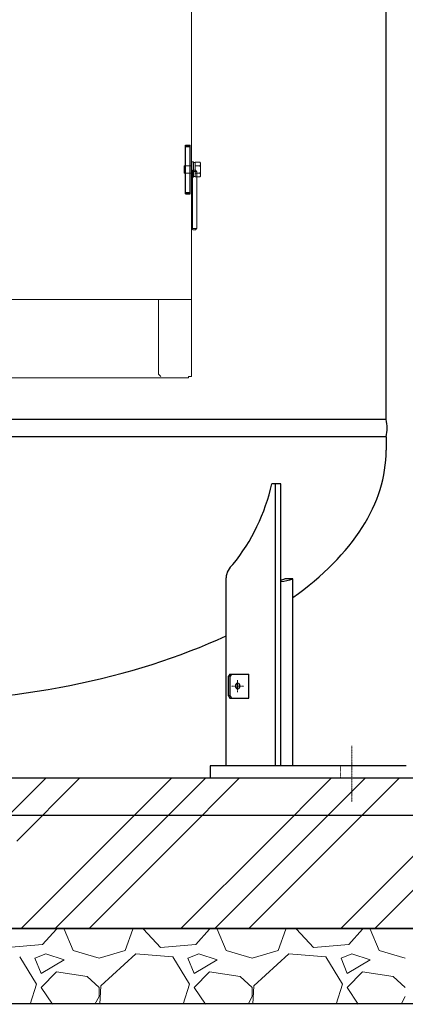
# Model space of a CAD drawing. Units: millimetres. Extents: x -6308 to 8297, y 3027 to 9093.
# Drawn here: x 1514 to 2026, y 3149 to 4457 of the extents above; entities that cross this region are included whole.
import ezdxf

# ---------------------------------------------------------------- set-up
doc = ezdxf.new("R2010")
doc.units = ezdxf.units.MM
for name, pattern in [('DASHDOT', [1, 0.5, -0.25, 0, -0.25]), ('DOT', [0.25, 0, -0.25]), ('実線', [0])]:
    doc.linetypes.add(name, pattern=pattern)
doc.layers.add('GR1_01', color=3, linetype='実線', lineweight=50)
doc.layers.add('図面枠', color=7, linetype='Continuous', lineweight=50)

msp = doc.modelspace()

# ---------------------------------------------------------------- linework, layer by layer
at = {"linetype": '実線', "lineweight": 25, "ltscale": 0.001}
for p, q in [((-795.1, 3449.6), (2439.9, 3449.6)), ((-895.1, 3249.6), (2539.9, 3249.6)), ((2439.9, 3249.6), (-795.1, 3249.6)), ((2539.9, 3149.6), (-895.1, 3149.6))]:
    msp.add_line(p, q, dxfattribs=at)
at = {"layer": 'GR1_01', "color": 4, "linetype": 'Continuous', "lineweight": 25}
for p, q in [((2000.3, 3925.9), (2000.3, 5239.9)), ((2000.3, 3925.9), (1430.9, 3925.9)), ((2000.3, 3902.9), (1434.9, 3902.9)), ((2000.3, 3902.9), (2000.3, 3884.9)), ((1860.7, 3840.4), (1848.5, 3840.4)), ((1853.2, 3465.6), (1853.2, 3840.4)), ((1860.7, 3465.6), (1860.7, 3840.4)), ((1787.8, 3465.6), (1787.8, 3715.6)), ((1876.3, 3713.9), (1865.9, 3713.9)), ((1876.3, 3465.6), (1876.3, 3713.9)), ((1792.6, 3587.6), (1790.8, 3584.6)), ((1790.8, 3558.6), (1790.8, 3584.6)), ((1793.1, 3584.6), (1790.8, 3584.6)), ((1792.6, 3587.6), (1818, 3587.6)), ((1795, 3587.6), (1793.1, 3584.6)), ((1793.1, 3558.6), (1793.1, 3584.6)), ((1818, 3555.6), (1818, 3587.6)), ((1793.1, 3558.6), (1790.8, 3558.6)), ((1790.8, 3558.6), (1792.6, 3555.6)), ((1793.1, 3558.6), (1795, 3555.6)), ((1792.6, 3555.6), (1818, 3555.6)), ((2026.9, 3465.6), (1766.8, 3465.6)), ((1766.8, 3465.6), (1766.8, 3449.6))]:
    msp.add_line(p, q, dxfattribs=at)
at = {"layer": 'GR1_01', "color": 1, "linetype": 'Continuous', "lineweight": 15}
for p, q in [((1741.8, 4984.7), (1741.8, 4085.1)), ((1741.8, 4255.4), (1749.1, 4255.4)), ((1743.3, 4255.4), (1743.3, 4179.4)), ((1749.1, 4179.4), (1749.1, 4255.4)), ((1741.8, 4179.4), (1749.1, 4179.4)), ((1479, 4085.1), (1741.8, 4085.1)), ((1698.2, 4085.1), (1698.2, 3985.9)), ((1741.8, 4085.1), (1741.8, 3982.9)), ((942.1, 3981.1), (1737.9, 3981.1)), ((1698.2, 3985.9), (1701.2, 3982.9)), ((1741.8, 3982.9), (1737.9, 3982.9)), ((1737.9, 3982.9), (1737.9, 3981.1))]:
    msp.add_line(p, q, dxfattribs=at)
at = {"layer": 'GR1_01', "color": 4, "linetype": '実線', "lineweight": 25}
for p, q in [((1734, 4225.4), (1734, 4290.4)), ((1734, 4290.4), (1740, 4290.4)), ((1734, 4288.4), (1740, 4288.4)), ((1740, 4225.4), (1740, 4290.4)), ((1734, 4227.4), (1740, 4227.4)), ((1734, 4225.4), (1740, 4225.4))]:
    msp.add_line(p, q, dxfattribs=at)
at = {"layer": 'GR1_01', "color": 6, "linetype": 'Continuous', "lineweight": 9}
for p, q in [((1744.3, 4267.9), (1742.3, 4267.9)), ((1742.3, 4267.9), (1742.3, 4247.9)), ((1744.3, 4247.9), (1744.3, 4267.9)), ((1746.8, 4267.1), (1744.3, 4267.1)), ((1744.3, 4267.1), (1744.3, 4248.7)), ((1753.1, 4267.7), (1746.8, 4267.7)), ((1746.8, 4267.7), (1746.8, 4248.1)), ((1746.8, 4248.7), (1746.8, 4267.1)), ((1753.1, 4267.7), (1753.8, 4266.4)), ((1753.8, 4266.4), (1753.8, 4249.4)), ((1742.3, 4262.9), (1732.3, 4262.9)), ((1732.3, 4262.9), (1732.3, 4252.9)), ((1742.3, 4252.9), (1732.3, 4252.9)), ((1753.1, 4262.8), (1746.8, 4262.8)), ((1753.1, 4253), (1746.8, 4253)), ((1742.3, 4247.9), (1744.3, 4247.9)), ((1744.3, 4248.7), (1746.8, 4248.7)), ((1753.1, 4248.1), (1746.8, 4248.1)), ((1753.8, 4249.4), (1753.1, 4248.1))]:
    msp.add_line(p, q, dxfattribs=at)
at = {"layer": 'GR1_01', "color": 7, "linetype": 'DASHDOT', "lineweight": 13}
for p, q in [((1811.2, 3571.6), (1795, 3571.6)), ((1803.1, 3563.4), (1803.1, 3579.7)), ((1954.9, 3492.1), (1954.9, 3417.9))]:
    msp.add_line(p, q, dxfattribs=at)
at = {"layer": 'GR1_01', "color": 7, "linetype": 'DOT', "lineweight": 13}
msp.add_line((1939.9, 3465.6), (1939.9, 3449.6), dxfattribs=at)
at = {"layer": 'GR1_01', "color": 6, "linetype": 'Continuous', "lineweight": 9}
for centre, radius, start, end in [((1749.5, 4265.2), 4.34, 325.6158, 34.3842), ((1737.6, 4257.9), 16.2, 342.412, 17.588), ((1749.5, 4250.5), 4.34, 325.6158, 34.3842)]:
    msp.add_arc(centre, radius, start, end, dxfattribs=at)
at = {"layer": 'GR1_01', "color": 4, "linetype": 'Continuous', "lineweight": 25}
for centre, radius, start, end in [((1957, 3914.4), 44.8, 345.1372, 14.8628), ((1591.4, 3898), 263.5, 321.22, 347.3797), ((1811.1, 3714.5), 23.3, 127.6623, 177.166), ((1831.1, 3880.9), 173, 279.8617, 285.1619), ((1820.7, 3880.9), 173, 283.376, 285.1619)]:
    msp.add_arc(centre, radius, start, end, dxfattribs=at)
at = {"layer": 'GR1_01', "color": 1, "linetype": 'Continuous', "lineweight": 15}
for centre, start_param, end_param in [((1745.5, 4255.4), 0, 3.141605), ((1745.5, 4179.4), 3.141591, 6.283185)]:
    msp.add_ellipse(centre, major_axis=(3, 0), ratio=0.583333, start_param=start_param, end_param=end_param, dxfattribs=at)
at = {"layer": 'GR1_01', "color": 4, "linetype": 'Continuous', "lineweight": 25}
for centre, major_axis, ratio, start_param, end_param in [((1340, 3884.9), (660.3, 0), 0.507799, 5.660274, 6.283185), ((1340, 3884.9), (660.3, 0), 0.507799, 4.712389, 5.45754), ((1800.7, 3571.6), (0, 4), 0.623231, 3.631512, 5.793266)]:
    msp.add_ellipse(centre, major_axis=major_axis, ratio=ratio, start_param=start_param, end_param=end_param, dxfattribs=at)
msp.add_ellipse((1803.1, 3571.6), major_axis=(0, 4), ratio=0.623231, dxfattribs=at)
at = {"layer": '図面枠', "color": 6, "linetype": 'Continuous', "lineweight": 9}
for p, q in [((1464.7, 3365.6), (1548.7, 3449.6)), ((1509.7, 3365.6), (1593.7, 3449.6)), ((1631.8, 3365.6), (1715.8, 3449.6)), ((1676.8, 3365.6), (1760.8, 3449.6)), ((1721.8, 3365.6), (1805.8, 3449.6)), ((1844, 3365.6), (1927.9, 3449.6)), ((1889, 3365.6), (1972.9, 3449.6)), ((1934, 3365.6), (2017.9, 3449.6)), ((1515.8, 3249.6), (1631.8, 3365.6)), ((1560.8, 3249.6), (1676.8, 3365.6)), ((1605.8, 3249.6), (1721.8, 3365.6)), ((1727.9, 3249.6), (1844, 3365.6)), ((1772.9, 3249.6), (1889, 3365.6)), ((1817.9, 3249.6), (1934, 3365.6)), ((1940.1, 3249.6), (2056.1, 3365.6)), ((1985.1, 3249.6), (2101.1, 3365.6)), ((1562.5, 3248.7), (1544.2, 3228.3)), ((1562.5, 3248.7), (1562.3, 3249.6)), ((1572.6, 3248.7), (1584.8, 3220.2)), ((1574.7, 3248.7), (1575.1, 3249.6)), ((1653.9, 3220.2), (1664.1, 3248.7)), ((1663.7, 3249.6), (1664.1, 3248.7)), ((1678.3, 3248.7), (1678.6, 3249.6)), ((1700.7, 3224.3), (1678.3, 3248.7)), ((1765.7, 3248.7), (1747.4, 3228.3)), ((1765.7, 3248.7), (1765.5, 3249.6)), ((1775.8, 3248.7), (1788, 3220.2)), ((1777.9, 3248.7), (1778.3, 3249.6)), ((1857.1, 3220.2), (1867.3, 3248.7)), ((1866.9, 3249.6), (1867.3, 3248.7)), ((1881.5, 3248.7), (1881.8, 3249.6)), ((1903.9, 3224.3), (1881.5, 3248.7)), ((1968.9, 3248.7), (1950.6, 3228.3)), ((1968.9, 3248.7), (1968.7, 3249.6)), ((1979, 3248.7), (1991.2, 3220.2)), ((1981.1, 3248.7), (1981.5, 3249.6)), ((1544.2, 3228.3), (1497.5, 3224.3)), ((1584.8, 3220.2), (1619.4, 3210.1)), ((1619.4, 3210.1), (1653.9, 3220.2)), ((1747.4, 3228.3), (1700.7, 3224.3)), ((1788, 3220.2), (1822.6, 3210.1)), ((1822.6, 3210.1), (1857.1, 3220.2)), ((1950.6, 3228.3), (1903.9, 3224.3)), ((1991.2, 3220.2), (2025.8, 3210.1)), ((1536.1, 3175.5), (1513.7, 3212.1)), ((1548.3, 3216.1), (1534, 3210.1)), ((1534, 3210.1), (1542.2, 3189.7)), ((1542.2, 3189.7), (1572.6, 3208)), ((1572.6, 3208), (1548.3, 3216.1)), ((1668.1, 3216.1), (1621.4, 3173.5)), ((1716.9, 3212.1), (1668.1, 3216.1)), ((1739.3, 3175.5), (1716.9, 3212.1)), ((1751.5, 3216.1), (1737.2, 3210.1)), ((1737.2, 3210.1), (1745.4, 3189.7)), ((1745.4, 3189.7), (1775.8, 3208)), ((1775.8, 3208), (1751.5, 3216.1)), ((1871.3, 3216.1), (1824.6, 3173.5)), ((1920.1, 3212.1), (1871.3, 3216.1)), ((1942.5, 3175.5), (1920.1, 3212.1)), ((1954.7, 3216.1), (1940.4, 3210.1)), ((1940.4, 3210.1), (1948.6, 3189.7)), ((1948.6, 3189.7), (1979, 3208)), ((1979, 3208), (1954.7, 3216.1)), ((1562.5, 3191.8), (1542.2, 3171.4)), ((1603.1, 3185.7), (1562.5, 3191.8)), ((1619.4, 3171.4), (1603.1, 3185.7)), ((1765.7, 3191.8), (1745.4, 3171.4)), ((1806.3, 3185.7), (1765.7, 3191.8)), ((1822.6, 3171.4), (1806.3, 3185.7)), ((1968.9, 3191.8), (1948.6, 3171.4)), ((2009.5, 3185.7), (1968.9, 3191.8)), ((2025.8, 3171.4), (2009.5, 3185.7)), ((1527.5, 3148.9), (1536.1, 3175.5)), ((1542.2, 3171.4), (1557.2, 3148.9)), ((1619.4, 3159.3), (1619.4, 3171.4)), ((1621.4, 3173.5), (1620.2, 3148.9)), ((1730.8, 3149), (1739.3, 3175.5)), ((1745.4, 3171.4), (1760.3, 3149)), ((1822.6, 3159.3), (1822.6, 3171.4)), ((1824.6, 3173.5), (1823.4, 3149.1)), ((1934, 3149.1), (1942.5, 3175.5)), ((1948.6, 3171.4), (1963.4, 3149.2)), ((1613.6, 3148.9), (1619.4, 3159.3)), ((1816.9, 3149.1), (1822.6, 3159.3)), ((2020.2, 3149.2), (2025.8, 3159.3))]:
    msp.add_line(p, q, dxfattribs=at)
at = {"layer": '図面枠', "lineweight": 25, "ltscale": 0.5}
msp.add_line((2566.5, 3399.6), (-892, 3399.6), dxfattribs=at)

doc.saveas('drawing.dxf')
